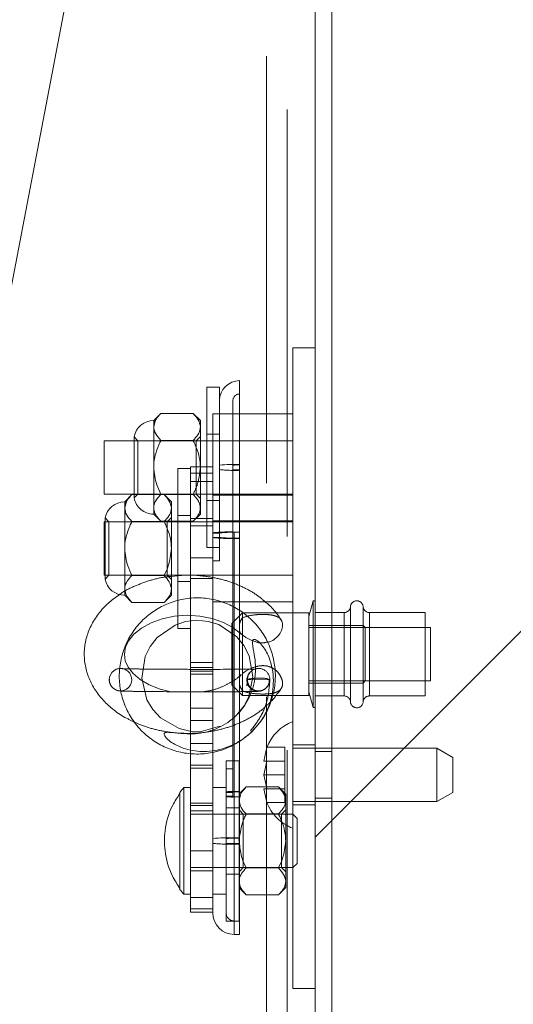
# Paper-space layout 'Top Level(2)' of a CAD drawing. Units: inches. Extents: x 5 to 433, y 8 to 336.
# Drawn here: x 136 to 139, y 88 to 92 of the extents above; entities that cross this region are included whole.
import ezdxf

# ---------------------------------------------------------------- set-up
doc = ezdxf.new("R2010")
doc.units = ezdxf.units.IN
doc.header["$MEASUREMENT"] = 0
doc.linetypes.add('HIDDEN', pattern=[0.075, 0.05, -0.025])

psp = doc.layouts.new('Top Level(2)')

# ---------------------------------------------------------------- hatches: boundary and pattern name
at = {"linetype": 'Continuous', "lineweight": 0, "ltscale": 40}
h = psp.add_hatch(dxfattribs=at)
h.set_pattern_fill('ANSI31', scale=40, style=0)
edge = h.paths.add_edge_path(flags=0)
edge.add_line((137.9701464, 84.8675652), (139.4427434, 84.8675652))
edge.add_line((139.4427434, 84.8675652), (139.4427434, 84.9460652))
edge.add_line((139.4427434, 84.9460652), (137.9701464, 84.9460652))
edge.add_arc((137.9701464, 85.0300652), 0.084, 180, 270, ccw=False)
edge.add_line((137.8861464, 85.0300652), (137.8861464, 96.9765652))
edge.add_line((137.8861464, 96.9765652), (137.8076464, 96.9765652))
edge.add_line((137.8076464, 96.9765652), (137.8076464, 85.0300652))
edge.add_arc((137.9701464, 85.0300652), 0.1625, 180, 270)
h = psp.add_hatch(dxfattribs=at)
h.set_pattern_fill('ANSI31', scale=40, style=0)
h.paths.add_polyline_path([(139.4427434, 84.9460652), (139.4427434, 96.9460652), (137.8861464, 96.9460652), (137.8861464, 84.9460652)], flags=0)
h = psp.add_hatch(dxfattribs=at)
h.set_pattern_fill('ANSI32', scale=40, angle=90, style=0)
h.paths.add_polyline_path([(137.7030464, 90.6015652), (137.7030464, 87.6015652), (137.8076464, 87.6015652), (137.8076464, 90.6015652)], flags=0)
h = psp.add_hatch(dxfattribs=at)
h.set_pattern_fill('ANSI32', scale=40, style=0)
edge = h.paths.add_edge_path(flags=0)
edge.add_spline(control_points=[(137.5191927, 89.2354821), (137.5185094, 89.2351854), (137.5178706, 89.2347593), (137.5173312, 89.2342455), (137.5167941, 89.2337337), (137.5163405, 89.233127), (137.5159715, 89.2324833), (137.5153229, 89.2313518), (137.514907, 89.2300832), (137.5146228, 89.2288103), (137.5137752, 89.2250155), (137.5139074, 89.2210326), (137.5141791, 89.2171538), (137.5154221, 89.1994091), (137.5196387, 89.1819988), (137.5222971, 89.1644104), (137.5288544, 89.121028), (137.5300745, 89.0757328), (137.5210747, 89.0327906), (137.5141625, 88.9998092), (137.5014859, 88.9675594), (137.48406, 88.938717), (137.4666272, 88.9098633), (137.4439419, 88.8836073), (137.4178268, 88.8622896), (137.3921048, 88.8412928), (137.362306, 88.8246408), (137.3311064, 88.8132795), (137.299813, 88.8018841), (137.2663617, 88.7955204), (137.233099, 88.7938697), (137.1960062, 88.792029), (137.1589701, 88.7985571), (137.1219002, 88.800811), (137.1181502, 88.8010389), (137.1143682, 88.8011632), (137.1106296, 88.8007931), (137.1093385, 88.8006653), (137.1080484, 88.8004732), (137.1067888, 88.8001618), (137.1055213, 88.7998485), (137.1042596, 88.7994094), (137.1031395, 88.7987384), (137.1025012, 88.7983559), (137.1019013, 88.7978876), (137.1014046, 88.7973335), (137.1009041, 88.7967751), (137.1005007, 88.7961118), (137.1002407, 88.7954085), (137.1000079, 88.7947792), (137.0998805, 88.7941054), (137.0998409, 88.7934355), (137.0997762, 88.7923409), (137.0999348, 88.7912287), (137.1002059, 88.7901662), (137.1007426, 88.7880627), (137.1017109, 88.7860692), (137.1028078, 88.7841958), (137.1063906, 88.778076), (137.1114247, 88.7728361), (137.1166439, 88.7680351), (137.131524, 88.7543473), (137.1494049, 88.7438173), (137.1678307, 88.7354946), (137.1953794, 88.7230513), (137.2254987, 88.7155159), (137.2555906, 88.7126452), (137.2863182, 88.7097138), (137.3178238, 88.711606), (137.3480427, 88.7178985), (137.3818921, 88.724947), (137.4149594, 88.7377236), (137.444902, 88.7550127), (137.4765836, 88.7733059), (137.5056412, 88.7971172), (137.5297313, 88.8246497), (137.5544882, 88.8529443), (137.5746688, 88.8859593), (137.5884956, 88.9209207), (137.6021331, 88.9554036), (137.6099707, 88.9927454), (137.6113003, 89.0298033), (137.6126189, 89.0665538), (137.6077181, 89.1042512), (137.5957548, 89.1390251), (137.5887366, 89.1594253), (137.5792553, 89.1792424), (137.5670538, 89.1970342), (137.5633123, 89.2024899), (137.5592966, 89.2077735), (137.5549667, 89.2127751), (137.5518914, 89.2163277), (137.5486503, 89.2197493), (137.5452065, 89.2229459), (137.5427667, 89.2252106), (137.5402189, 89.2273707), (137.5375329, 89.2293372), (137.5347088, 89.2314047), (137.5317083, 89.2333098), (137.5284728, 89.2346446), (137.5272033, 89.2351683), (137.5258851, 89.2356037), (137.5245354, 89.2358568), (137.5234205, 89.2360658), (137.5222606, 89.2361514), (137.5211356, 89.236006), (137.5204704, 89.2359201), (137.5198079, 89.2357493), (137.5191927, 89.2354821)], knot_values=[0, 0, 0, 0, 0.000056763, 0.000056763, 0.000056763, 0.000113089, 0.000113089, 0.000113089, 0.000212596, 0.000212596, 0.000212596, 0.000511579, 0.000511579, 0.000511579, 0.001876063, 0.001876063, 0.001876063, 0.005284765, 0.005284765, 0.005284765, 0.007888771, 0.007888771, 0.007888771, 0.010494673, 0.010494673, 0.010494673, 0.013060495, 0.013060495, 0.013060495, 0.015629292, 0.015629292, 0.015629292, 0.018481271, 0.018481271, 0.018481271, 0.018770333, 0.018770333, 0.018770333, 0.018869896, 0.018869896, 0.018869896, 0.018970622, 0.018970622, 0.018970622, 0.019027787, 0.019027787, 0.019027787, 0.019085669, 0.019085669, 0.019085669, 0.01913715, 0.01913715, 0.01913715, 0.019221669, 0.019221669, 0.019221669, 0.019389562, 0.019389562, 0.019389562, 0.019942932, 0.019942932, 0.019942932, 0.021534431, 0.021534431, 0.021534431, 0.023924217, 0.023924217, 0.023924217, 0.026361523, 0.026361523, 0.026361523, 0.029096799, 0.029096799, 0.029096799, 0.031993763, 0.031993763, 0.031993763, 0.034974014, 0.034974014, 0.034974014, 0.037912822, 0.037912822, 0.037912822, 0.040830668, 0.040830668, 0.040830668, 0.042525525, 0.042525525, 0.042525525, 0.043040777, 0.043040777, 0.043040777, 0.043406601, 0.043406601, 0.043406601, 0.04366571, 0.04366571, 0.04366571, 0.043939035, 0.043939035, 0.043939035, 0.044045703, 0.044045703, 0.044045703, 0.044134131, 0.044134131, 0.044134131, 0.044186121, 0.044186121, 0.044186121, 0.044186121], weights=[1, 1, 1, 1, 1, 1, 1, 1, 1, 1, 1, 1, 1, 1, 1, 1, 1, 1, 1, 1, 1, 1, 1, 1, 1, 1, 1, 1, 1, 1, 1, 1, 1, 1, 1, 1, 1, 1, 1, 1, 1, 1, 1, 1, 1, 1, 1, 1, 1, 1, 1, 1, 1, 1, 1, 1, 1, 1, 1, 1, 1, 1, 1, 1, 1, 1, 1, 1, 1, 1, 1, 1, 1, 1, 1, 1, 1, 1, 1, 1, 1, 1, 1, 1, 1, 1, 1, 1, 1, 1, 1, 1, 1, 1, 1, 1, 1, 1, 1, 1, 1, 1, 1, 1, 1, 1, 1, 1, 1], degree=3, periodic=0)

# ---------------------------------------------------------------- linework, layer by layer
at = {"color": 7, "linetype": 'Continuous', "lineweight": 15, "ltscale": 40}
for p, q in [((135.6390906, 87.0187428), (137.8835046, 98.6938849)), ((137.8076464, 85.0300652), (137.8076464, 96.9765652)), ((137.8861464, 85.0300652), (137.8861464, 96.9765652)), ((137.8861464, 96.9460652), (137.8861464, 84.9460652)), ((137.7030464, 90.6015652), (137.7030464, 87.6015652)), ((137.7030464, 90.6015652), (137.8076464, 90.6015652)), ((137.8076464, 90.6015652), (137.8076464, 87.6015652)), ((137.3592964, 90.4165652), (137.2992964, 90.4165652)), ((137.2992964, 90.0435539), (137.2992964, 90.4165652)), ((137.3592964, 89.9115652), (137.3592964, 90.4165652)), ((137.4530464, 90.0553218), (137.4530464, 90.4478152)), ((137.0843871, 90.2941559), (137.0505464, 90.2603152)), ((137.0843871, 90.2941559), (137.2354556, 90.2941559)), ((137.2692964, 90.2603152), (137.2354556, 90.2941559)), ((137.7030464, 90.2915652), (137.4530464, 90.2915652)), ((137.0505464, 90.2603152), (137.0505464, 90.2310082)), ((137.0505464, 90.2310082), (137.0505464, 90.0415652)), ((137.2692964, 90.2603152), (137.2692964, 90.2310082)), ((137.2692964, 90.2310082), (137.2692964, 90.0415652)), ((136.9585827, 90.1847789), (136.9585827, 90.0415652)), ((136.9585827, 90.1665652), (136.8180464, 90.1665652)), ((136.8180464, 89.9165652), (136.8180464, 90.1665652)), ((137.0843871, 90.1678606), (137.2354556, 90.1678606)), ((137.2992964, 90.1665652), (137.2692964, 90.1665652)), ((136.9585827, 90.0415652), (136.9585827, 89.9141559)), ((137.0505464, 90.0415652), (137.0505464, 89.9141559)), ((137.3280464, 90.0435539), (137.2234464, 90.0435539)), ((137.2234464, 90.0435539), (137.2234464, 89.975781)), ((137.3280464, 90.0435539), (137.3280464, 89.975781)), ((137.4530464, 89.9115652), (137.4530464, 90.0553218)), ((137.2234464, 90.0365652), (137.1634464, 90.0365652)), ((137.1634464, 90.0365652), (137.1634464, 89.4162207)), ((137.3280464, 89.975781), (137.2234464, 89.975781)), ((137.2234464, 89.975781), (137.2234464, 89.7679211)), ((137.3280464, 89.975781), (137.3280464, 89.7679211)), ((136.8180464, 89.9165652), (136.9585827, 89.9165652)), ((136.9485371, 89.9141559), (136.9146964, 89.8803152)), ((136.9485371, 89.9141559), (137.0996056, 89.9141559)), ((137.0843871, 89.9152698), (137.1634464, 89.9152698)), ((137.1334464, 89.8803152), (137.0996056, 89.9141559)), ((137.7030464, 89.9115652), (137.3280464, 89.9115652)), ((136.9146964, 89.8803152), (136.9146964, 89.8510082)), ((137.1334464, 89.8803152), (137.1334464, 89.8510082)), ((136.9146964, 89.8510082), (136.9146964, 89.6615652)), ((137.1334464, 89.8510082), (137.1334464, 89.6615652)), ((136.8227327, 89.7865652), (136.8180464, 89.7865652)), ((136.8180464, 89.5365652), (136.8180464, 89.7865652)), ((136.8227327, 89.8047789), (136.8227327, 89.6615652)), ((136.9485371, 89.7878606), (137.0996056, 89.7878606)), ((137.1334464, 89.7889744), (137.1634464, 89.7889744)), ((137.1634464, 89.7865652), (137.1334464, 89.7865652)), ((137.3280464, 89.7679211), (137.2234464, 89.7679211)), ((137.2234464, 89.7679211), (137.2234464, 89.6180662)), ((137.3280464, 89.7679211), (137.3280464, 89.6180662)), ((136.8227327, 89.6615652), (136.8227327, 89.5183515)), ((136.9146964, 89.6615652), (136.9146964, 89.4721221)), ((137.1334464, 89.6615652), (137.1334464, 89.4721221)), ((137.3280464, 89.6180662), (137.2234464, 89.6180662)), ((137.2234464, 89.6180662), (137.2234464, 89.4272343)), ((137.3280464, 89.6180662), (137.3280464, 89.4222841)), ((136.8180464, 89.5365652), (136.8227327, 89.5365652)), ((136.9485371, 89.5352698), (137.0996056, 89.5352698)), ((137.1334464, 89.5365652), (137.1634464, 89.5365652)), ((137.1634464, 89.5344231), (137.1334464, 89.5313766)), ((136.9146964, 89.4721221), (136.9146964, 89.4428152)), ((136.9146964, 89.4428152), (136.9485371, 89.4089744)), ((137.0996056, 89.4089744), (137.1334464, 89.4428152)), ((137.1334464, 89.4721221), (137.1334464, 89.4428152)), ((136.9485371, 89.4089744), (137.0996056, 89.4089744)), ((137.3660912, 89.4115652), (137.7030464, 89.4115652)), ((137.4530464, 89.3709923), (137.4530464, 89.4115652)), ((137.7030464, 89.3603152), (137.6232754, 89.3603152)), ((137.1634464, 89.3011245), (137.1634464, 89.2865652)), ((137.2234464, 89.3222033), (137.2234464, 88.857057)), ((137.1634464, 89.2865652), (137.2234464, 89.2865652)), ((137.3280464, 89.2869496), (137.3280464, 88.857057)), ((137.4676464, 89.2158428), (137.4676464, 89.095726)), ((137.4530464, 89.0964231), (137.4530464, 89.2009157)), ((137.4901452, 89.0476974), (137.4870267, 89.0186047)), ((137.4530464, 88.8991657), (137.4530464, 88.9914087)), ((137.4530464, 88.9874152), (137.4676464, 88.9728152)), ((137.4676464, 88.9911573), (137.4676464, 88.9728152)), ((137.6087666, 88.9728152), (137.7030464, 88.9728152)), ((137.3280464, 88.857057), (137.2234464, 88.857057)), ((137.2234464, 88.857057), (137.2234464, 88.8065225)), ((137.3280464, 88.857057), (137.3280464, 88.8207168)), ((137.4530464, 88.3073837), (137.4530464, 88.7605453)), ((137.3280464, 88.7083508), (137.3280464, 88.6468638)), ((137.5814856, 88.731469), (137.5675083, 88.6665171)), ((137.2234464, 88.6841263), (137.2234464, 88.6468638)), ((137.5814856, 88.6665171), (137.5675083, 88.6015652)), ((137.3280464, 88.6468638), (137.2234464, 88.6468638)), ((137.2234464, 88.6468638), (137.2234464, 88.6335441)), ((137.2234464, 88.6335441), (137.3280464, 88.6335441)), ((137.2234464, 88.6335441), (137.2234464, 88.4580345)), ((137.3280464, 88.6468638), (137.3280464, 88.6335441)), ((137.3280464, 88.6335441), (137.3280464, 88.4580345)), ((137.5675083, 88.6015652), (137.5796465, 88.5451596)), ((137.1734464, 88.5146373), (137.1734464, 88.5195306)), ((137.2234464, 88.5425688), (137.1921964, 88.5425688)), ((137.1921964, 88.5425688), (137.1921964, 88.0425688)), ((137.4843871, 88.5451596), (137.4530464, 88.5138188)), ((137.4843871, 88.5451596), (137.6354556, 88.5451596)), ((137.6692964, 88.5113188), (137.6354556, 88.5451596)), ((137.6692964, 88.5113188), (137.6692964, 88.4820119)), ((137.6692964, 88.4820119), (137.6692964, 88.2925688)), ((137.3280464, 88.4580345), (137.2234464, 88.4580345)), ((137.2234464, 88.4580345), (137.2234464, 87.9747795)), ((137.3280464, 88.4580345), (137.3280464, 88.0451146)), ((137.4843871, 88.4188642), (137.6354556, 88.4188642)), ((137.7030464, 88.4175688), (137.6692964, 88.4175688)), ((137.4280464, 88.3073837), (137.4530464, 88.3073837)), ((137.4530464, 87.8550688), (137.4530464, 88.3073837)), ((137.6692964, 88.2925688), (137.6692964, 88.1031258)), ((137.4843871, 88.1662734), (137.6354556, 88.1662734)), ((137.6692964, 88.1675688), (137.7030464, 88.1675688)), ((137.6692964, 88.1031258), (137.6692964, 88.0738188)), ((137.1734464, 88.065607), (137.1734464, 88.0705003)), ((137.4530464, 88.0713188), (137.4843871, 88.0399781)), ((137.6354556, 88.0399781), (137.6692964, 88.0738188)), ((137.1921964, 88.0425688), (137.2234464, 88.0425688)), ((137.3280464, 87.9550688), (137.3280464, 88.0451146)), ((137.4843871, 88.0399781), (137.6354556, 88.0399781)), ((137.3280464, 87.9747795), (137.2234464, 87.9747795)), ((137.2234464, 87.9747795), (137.2234464, 87.9595528)), ((137.2234464, 87.9595528), (137.3280464, 87.9595528)), ((137.4280464, 87.8550688), (137.4530464, 87.8550688)), ((137.7030464, 87.6015652), (137.8076464, 87.6015652))]:
    psp.add_line(p, q, dxfattribs=at)
at = {"color": 7, "linetype": 'HIDDEN', "lineweight": 0, "ltscale": 40}
for p, q in [((137.5796464, 94.9677652), (137.5796464, 84.9677652)), ((137.6756464, 94.7177652), (137.6756464, 85.2177652)), ((137.4217964, 90.0521472), (137.4217964, 90.3540652)), ((137.3280464, 90.0435539), (137.3280464, 90.2915652)), ((137.4530464, 90.2915652), (137.3280464, 90.2915652)), ((137.4217964, 90.2915652), (137.3592964, 90.2915652)), ((137.0505464, 90.2310082), (137.0578252, 90.2557971)), ((136.9767964, 90.1665652), (136.9585827, 90.1847789)), ((137.2692964, 90.1865652), (137.2492964, 90.1665652)), ((137.3592964, 90.1965652), (137.2992964, 90.1965652)), ((137.2692964, 90.1665652), (136.9585827, 90.1665652)), ((136.9767964, 89.9165652), (136.9767964, 90.1665652)), ((137.2492964, 90.1665652), (136.9767964, 90.1665652)), ((137.2492964, 90.1665652), (137.2492964, 89.9165652)), ((137.7030464, 90.1665652), (137.2992964, 90.1665652)), ((137.7030464, 90.1665652), (137.3280464, 90.1665652)), ((137.2692964, 90.0415652), (137.2692964, 89.8521221)), ((137.2992964, 89.6665652), (137.2992964, 90.0435539)), ((137.4217964, 88.5215755), (137.4217964, 90.0521472)), ((137.3280464, 90.0142985), (137.2234464, 90.0142985)), ((136.9585827, 89.9165652), (137.7030464, 89.9165652)), ((136.9585827, 89.8983515), (136.9767964, 89.9165652)), ((136.9585827, 89.9141559), (136.9585827, 89.8983515)), ((136.9767964, 89.9165652), (137.2492964, 89.9165652)), ((137.0505464, 89.9141559), (137.0505464, 89.8521221)), ((137.1634464, 89.9152698), (137.2354556, 89.9152698)), ((137.2492964, 89.9165652), (137.2692964, 89.8965652)), ((137.3280464, 89.9165652), (137.7030464, 89.9165652)), ((137.3592964, 89.8449771), (137.3592964, 89.9115652)), ((137.4530464, 89.7388623), (137.4530464, 89.9115652)), ((136.9146964, 89.8510082), (136.9219752, 89.8757971)), ((137.2992964, 89.8865652), (137.3592964, 89.8865652)), ((137.0505464, 89.8521221), (137.0505464, 89.8228152)), ((137.0505464, 89.8228152), (137.0843871, 89.7889744)), ((137.2234464, 89.8165652), (137.1634464, 89.8165652)), ((137.2354556, 89.7889744), (137.2692964, 89.8228152)), ((137.2692964, 89.8521221), (137.2692964, 89.8228152)), ((137.3592964, 89.7346294), (137.3592964, 89.8449771)), ((136.8409464, 89.7865652), (136.8227327, 89.8047789)), ((137.1334464, 89.7865652), (136.8227327, 89.7865652)), ((136.8409464, 89.5365652), (136.8409464, 89.7865652)), ((137.1134464, 89.7865652), (136.8409464, 89.7865652)), ((137.0843871, 89.7889744), (137.1334464, 89.7889744)), ((137.1334464, 89.8065652), (137.1134464, 89.7865652)), ((137.1134464, 89.7865652), (137.1134464, 89.5365652)), ((137.1634464, 89.7889744), (137.2354556, 89.7889744)), ((137.7030464, 89.7865652), (137.1634464, 89.7865652)), ((137.3280464, 89.8020652), (137.2234464, 89.8020652)), ((137.3280464, 89.7915652), (137.7030464, 89.7915652)), ((137.7030464, 89.7865652), (137.3280464, 89.7865652)), ((137.3592964, 89.7915652), (137.4217964, 89.7915652)), ((137.3592964, 89.7342328), (137.3280464, 89.7342328)), ((137.3592964, 89.7346294), (137.3592964, 89.7342328)), ((137.3592964, 89.6040652), (137.3592964, 89.7342328)), ((137.4280464, 89.7388623), (137.4530464, 89.7388623)), ((137.4280464, 89.7388623), (137.4280464, 89.4115652)), ((137.4530464, 89.4115652), (137.4530464, 89.7388623)), ((137.3280464, 89.713862), (137.3592964, 89.713862)), ((137.4280464, 88.277754), (137.4280464, 89.7092325)), ((137.4530464, 89.7092325), (137.4280464, 89.7092325)), ((137.2992964, 89.6665652), (137.3592964, 89.6665652)), ((137.3280464, 89.6040652), (137.3592964, 89.6040652)), ((136.8227327, 89.5365652), (137.1334464, 89.5365652)), ((136.8227327, 89.5183515), (136.8409464, 89.5365652)), ((136.8409464, 89.5365652), (137.1134464, 89.5365652)), ((137.1134464, 89.5365652), (137.1334464, 89.5165652)), ((137.1634464, 89.5365652), (137.7030464, 89.5365652)), ((137.3280464, 89.5365652), (137.7030464, 89.5365652)), ((137.1634464, 89.5065652), (137.2234464, 89.5065652)), ((137.2234464, 89.5210652), (137.3280464, 89.5210652)), ((137.1634464, 89.4162207), (137.1634464, 89.3011245)), ((137.2234464, 89.4272343), (137.2234464, 89.3222033)), ((137.3280464, 89.4222841), (137.3280464, 89.2869496)), ((137.3280464, 89.4115652), (137.3660912, 89.4115652)), ((137.7974331, 89.4165652), (137.7776464, 89.34272)), ((137.7974331, 88.9165652), (137.7974331, 89.4165652)), ((137.8076464, 89.4165652), (137.7974331, 89.4165652)), ((137.4676464, 89.3603152), (137.4176464, 89.3103152)), ((137.4280464, 89.3855045), (137.4280464, 89.2211818)), ((137.4530464, 89.2009157), (137.4530464, 89.3709923)), ((137.4676464, 89.3603152), (137.4676464, 89.338277)), ((137.6232754, 89.3603152), (137.4676464, 89.3603152)), ((137.7776464, 89.3603152), (137.7030464, 89.3603152)), ((137.7776464, 89.0295633), (137.7776464, 89.3603152)), ((137.8861464, 89.3615652), (137.8076464, 89.3615652)), ((137.9428154, 89.3615652), (137.8076464, 89.3615652)), ((137.9428154, 88.9715652), (137.9428154, 89.3615652)), ((137.9727309, 88.9438152), (137.9727309, 89.3875587)), ((138.0325619, 89.3893152), (138.0325619, 89.3015652)), ((138.0325619, 89.3893152), (138.0325619, 88.9455716)), ((138.0624774, 89.3615652), (138.0624774, 88.9733814)), ((138.3226464, 89.3615652), (138.0624774, 89.3615652)), ((138.3226464, 88.9715652), (138.3226464, 89.3615652)), ((137.4176464, 89.0649186), (137.4176464, 89.3103152)), ((137.4676464, 89.2563099), (137.4676464, 89.338277)), ((138.0325619, 89.3015652), (137.7776464, 89.3015652)), ((138.0325619, 89.3015652), (138.0325619, 89.0315652)), ((138.0425619, 89.2915652), (138.0325619, 89.3015652)), ((137.4676464, 89.2563099), (137.4676464, 89.2158428)), ((138.3476464, 89.2915652), (137.7776464, 89.2915652)), ((138.0425619, 89.2915652), (138.0425619, 89.0415652)), ((138.3226464, 89.2915652), (138.0425619, 89.2915652)), ((138.3476464, 89.0781768), (138.3476464, 89.2915652)), ((137.3280464, 89.1275489), (137.2234464, 89.1275489)), ((137.3280464, 89.1051914), (137.2234464, 89.1051914)), ((137.3280464, 89.0880697), (137.2234464, 89.0880697)), ((137.3280464, 89.0738897), (137.2234464, 89.0738897)), ((137.4280464, 89.0962389), (137.4280464, 88.9912433)), ((137.4530464, 88.9914087), (137.4530464, 89.0964231)), ((137.4676464, 89.095726), (137.4676464, 88.9911573)), ((138.3476464, 89.0415652), (138.3476464, 89.0781768)), ((137.4176464, 89.0228152), (137.4176464, 89.0649186)), ((137.5951396, 89.0475284), (137.4901507, 89.0477934)), ((137.7776464, 89.0415652), (138.3476464, 89.0415652)), ((137.7776464, 89.0315652), (138.0325619, 89.0315652)), ((137.7776464, 88.9728152), (137.7776464, 89.0295633)), ((138.0325619, 89.0315652), (138.0425619, 89.0415652)), ((138.0425619, 89.0415652), (138.3226464, 89.0415652)), ((137.4176464, 89.0228152), (137.4530464, 88.9874152)), ((137.5696477, 89.0025199), (137.5718057, 89.0039995)), ((137.7776464, 88.9904104), (137.7974331, 88.9165652)), ((137.4676464, 88.9728152), (137.6087666, 88.9728152)), ((137.7030464, 88.9728152), (137.7776464, 88.9728152)), ((137.8076464, 88.9715652), (137.8861464, 88.9715652)), ((137.8076464, 88.9715652), (137.9428154, 88.9715652)), ((138.0624774, 88.9715652), (138.3226464, 88.9715652)), ((137.3280464, 88.9140863), (137.2234464, 88.9140863)), ((137.4530464, 88.7605453), (137.4530464, 88.8991657)), ((137.7974331, 88.9165652), (137.8076464, 88.9165652)), ((137.4280464, 88.877779), (137.4280464, 88.7454187)), ((137.2234464, 88.8065225), (137.2234464, 88.6841263)), ((137.3280464, 88.8207168), (137.3280464, 88.7083508)), ((137.3280464, 88.7479666), (137.2234464, 88.7479666)), ((137.5675083, 88.6665171), (137.5814856, 88.731469)), ((137.6660464, 88.731469), (137.5814856, 88.731469)), ((137.6660464, 88.6665171), (137.6660464, 88.731469)), ((137.8076464, 88.7420652), (137.7030464, 88.7420652)), ((138.3780464, 88.7265652), (137.7030464, 88.7265652)), ((137.8861464, 88.7105652), (137.8076464, 88.7105652)), ((138.3780464, 88.4765652), (138.3780464, 88.7265652)), ((138.4530464, 88.6832639), (138.3780464, 88.7265652)), ((137.3905464, 88.5197023), (137.3905464, 88.6675688)), ((137.4505464, 88.6675688), (137.3905464, 88.6675688)), ((137.4505464, 87.9175688), (137.4505464, 88.6675688)), ((137.6660464, 88.6665171), (137.5814856, 88.6665171)), ((137.6660464, 88.6015652), (137.6660464, 88.6665171)), ((138.4530464, 88.6832639), (138.4530464, 88.5198665)), ((137.4217964, 88.6300688), (137.3905464, 88.6300688)), ((137.6660464, 88.6015652), (137.5675083, 88.6015652)), ((137.6660464, 88.5366133), (137.6660464, 88.6015652)), ((137.3905464, 88.5425688), (137.3280464, 88.5425688)), ((137.3905464, 88.4673624), (137.3905464, 88.5224221)), ((137.3905464, 88.5197023), (137.4217964, 88.5197023)), ((137.4217964, 88.5197023), (137.4217964, 88.5215755)), ((137.4217964, 88.5022847), (137.4217964, 88.5215755)), ((137.4280464, 88.5236919), (137.4280464, 88.3052673)), ((137.4530464, 88.5236919), (137.4280464, 88.5236919)), ((137.5675083, 88.5366133), (137.5814856, 88.4716614)), ((137.5814856, 88.4716614), (137.5675083, 88.5366133)), ((137.5796465, 88.5451596), (137.5814856, 88.5366133)), ((137.6660464, 88.5366133), (137.5814856, 88.5366133)), ((137.6660464, 88.4716614), (137.6660464, 88.5366133)), ((138.3780464, 88.4765652), (138.4530464, 88.5198665)), ((137.1734464, 88.0705003), (137.1734464, 88.5146373)), ((137.4217964, 88.5022847), (137.3905464, 88.5022847)), ((137.4217964, 88.5004114), (137.4217964, 88.5022847)), ((137.4280464, 88.498295), (137.4530464, 88.498295)), ((137.4280464, 88.2798704), (137.4280464, 88.498295)), ((137.4530464, 88.5138188), (137.4505464, 88.5113188)), ((137.4505464, 88.4820119), (137.4578252, 88.5068007)), ((137.4505464, 88.4820119), (137.4530464, 88.4734979)), ((137.6660464, 88.4716614), (137.5814856, 88.4716614)), ((137.7030464, 88.4765652), (138.3780464, 88.4765652)), ((137.8076464, 88.4925652), (137.8861464, 88.4925652)), ((137.3280464, 88.4694942), (137.2234464, 88.4694942)), ((137.3280464, 88.4330688), (137.2234464, 88.4330688)), ((137.3905464, 87.9175688), (137.3905464, 88.4673624)), ((137.4505464, 88.4475688), (137.3905464, 88.4475688)), ((137.4705464, 88.4175688), (137.4505464, 88.4375688)), ((137.6692964, 88.4375688), (137.6492964, 88.4175688)), ((137.7030464, 88.4610652), (137.8076464, 88.4610652)), ((137.6692964, 88.4175688), (137.2234464, 88.4175688)), ((137.4705464, 88.1675688), (137.4705464, 88.4175688)), ((137.6492964, 88.4175688), (137.4705464, 88.4175688)), ((137.6492964, 88.4175688), (137.6492964, 88.1675688)), ((137.7034464, 88.4175688), (137.7030464, 88.4175688)), ((137.7034464, 88.1675688), (137.7034464, 88.4175688)), ((137.7234464, 88.3975688), (137.7034464, 88.4175688)), ((137.7234464, 88.3975688), (137.7234464, 88.1875688)), ((137.4280464, 88.3052673), (137.4280464, 87.9177839)), ((137.4280464, 88.3052673), (137.4530464, 88.3052673)), ((137.4505464, 88.2925688), (137.4530464, 88.2786458)), ((137.3280464, 88.2465224), (137.2234464, 88.2465224)), ((137.4280464, 88.2798704), (137.4530464, 88.2798704)), ((137.4280464, 88.277754), (137.4530464, 88.277754)), ((137.2234464, 88.1675688), (137.6692964, 88.1675688)), ((137.2234464, 88.1520688), (137.3280464, 88.1520688)), ((137.4505464, 88.1475688), (137.4705464, 88.1675688)), ((137.4705464, 88.1675688), (137.6492964, 88.1675688)), ((137.6492964, 88.1675688), (137.6692964, 88.1475688)), ((137.7030464, 88.1675688), (137.7034464, 88.1675688)), ((137.7034464, 88.1675688), (137.7234464, 88.1875688)), ((137.3905464, 88.1375688), (137.4505464, 88.1375688)), ((137.4505464, 88.0738188), (137.4530464, 88.0713188)), ((137.3280464, 88.0273257), (137.2234464, 88.0273257)), ((137.3280464, 88.0425688), (137.3905464, 88.0425688)), ((137.3905464, 87.9175688), (137.4505464, 87.9175688)), ((137.4280464, 87.9175688), (137.4530464, 87.9175688))]:
    psp.add_line(p, q, dxfattribs=at)
at = {"color": 8, "linetype": 'Continuous', "lineweight": 15, "ltscale": 40}
for p, q in [((137.4280464, 89.4115652), (137.4280464, 89.3855045)), ((137.4280464, 89.2211818), (137.4280464, 89.0962389)), ((137.4280464, 88.9912433), (137.4280464, 88.877779)), ((137.4280464, 88.7454187), (137.4280464, 88.3073837)), ((137.4280464, 88.3073837), (137.4280464, 87.8550688))]:
    psp.add_line(p, q, dxfattribs=at)
at = {"color": 7, "linetype": 'HIDDEN', "lineweight": 0, "ltscale": 40, "flags": 128}
for points in [[(137.1314628, 88.9912905), (137.0805136, 89.0032834), (137.0300426, 89.0231238), (136.987505, 89.0481231), (136.9543446, 89.0764921), (136.9312081, 89.1062783), (136.917692, 89.136207), (136.9131468, 89.1668515), (136.9190964, 89.2012883), (136.9339667, 89.231225), (136.957771, 89.2601278), (136.9937667, 89.2893216), (137.03854, 89.3139809), (137.0905511, 89.3328276), (137.147704, 89.3447519), (137.2076293, 89.349037), (137.2676928, 89.3454044), (137.3251592, 89.3340942), (137.3774225, 89.3158981), (137.4222594, 89.2921176), (137.4580313, 89.2644632), (137.4608767, 89.2612043), (137.4608767, 89.2612043)], [(137.4993311, 89.0790687), (137.5029289, 89.0830345), (137.5102715, 89.0891193)]]:
    psp.add_lwpolyline(points, dxfattribs=at)
at = {"color": 7, "linetype": 'Continuous', "lineweight": 15, "ltscale": 40, "flags": 128}
psp.add_lwpolyline([(137.3608599, 88.8300947), (137.273814, 88.8052175), (137.2206495, 88.806595), (137.169515, 88.8185821), (137.0821038, 88.8695518), (137.046478, 88.9081533), (137.019053, 88.9537416), (136.9945275, 89.0544034), (137.0107021, 89.1554768), (137.03428, 89.2032487), (137.0669631, 89.2451371), (137.1505153, 89.3035207), (137.2001191, 89.3195983), (137.2530831, 89.325513), (137.3061928, 89.3205376), (137.3562019, 89.3052712), (137.4405582, 89.2483799), (137.4738369, 89.2071411), (137.4981496, 89.1597956), (137.5158346, 89.0610502), (137.4973131, 88.9692278), (137.4756248, 88.9268351), (137.4435763, 88.8875604), (137.4435763, 88.8875604)], dxfattribs=at)
at = {"color": 7, "linetype": 'Continuous', "lineweight": 15, "ltscale": 1600}
for centre, radius, start, end in [((137.4530464, 90.3540652), 0.09375, 90, 180), ((137.0505464, 90.1665652), 0.09375, 90, 168.7973606), ((137.4296358, 89.3608043), 0.694912, 88.069419, 95.8094597), ((136.9146964, 89.7865652), 0.09375, 90, 168.7973606), ((136.9146964, 89.5365652), 0.09375, 191.2026394, 270), ((136.8950225, 89.0474571), 0.0524895, 127.057711, 179.8654398), ((136.8950388, 89.0474555), 0.0525058, 179.8638139, 254.5587385), ((137.4979366, 89.0399698), 0.0110377, 92.3312649, 134.8614509), ((137.7805318, 88.6515652), 0.2144854, 111.1777132, 158.4810084), ((137.4734413, 88.2945239), 0.375, 138.5892007, 143.1288046), ((137.403075, 87.566565), 0.7412394, 88.069419, 95.8094597), ((137.4734413, 88.2906138), 0.375, 216.8711954, 221.4107993), ((137.4280464, 87.9550688), 0.1, 180, 270)]:
    psp.add_arc(centre, radius, start, end, dxfattribs=at)
at = {"color": 7, "linetype": 'HIDDEN', "lineweight": 0, "ltscale": 1600}
for centre, radius, start, end in [((137.4530464, 90.3540652), 0.03125, 90, 180), ((137.4452428, 89.8216996), 0.2316373, 88.069419, 95.8094597), ((137.4296358, 90.7223261), 0.694912, 264.1905403, 271.930581), ((137.4452428, 90.2614308), 0.2316373, 264.1905403, 271.930581), ((137.0505464, 89.9165652), 0.09375, 191.2026394, 270), ((137.403075, 88.9980435), 0.7412394, 88.069419, 95.8094597), ((137.4296358, 89.0432865), 0.694912, 88.069419, 95.8094597), ((137.403075, 90.4500512), 0.7412394, 264.1905403, 271.930581), ((137.4296358, 90.4048083), 0.694912, 264.1905403, 271.930581), ((138.0026464, 89.3870652), 0.03, 4.3012223, 175.6987777), ((137.9428154, 89.3915652), 0.03, 270, 355.6987777), ((138.0624774, 89.3915652), 0.03, 184.3012223, 270), ((136.8950257, 89.0474501), 0.0524971, 254.5708771, 127.0559014), ((137.5426451, 89.0476632), 0.0524946, 359.8528746, 179.8578238), ((137.5371314, 88.808542), 0.245676, 88.5364053, 99.2862063), ((137.5399643, 89.045812), 0.05249, 227.6220582, 359.8636743), ((137.5561882, 88.9484168), 0.1064909, 68.5449037, 96.8936699), ((137.9428154, 88.9415652), 0.03, 4.3012223, 90), ((138.0026464, 88.9460652), 0.03, 184.3012223, 355.6987777), ((138.0624774, 88.9415652), 0.03, 90, 175.6987777), ((137.4186821, 88.2458849), 0.2779648, 88.069419, 95.8094597), ((137.4452428, 88.2911279), 0.2316373, 88.069419, 95.8094597), ((137.4186821, 88.776102), 0.2779648, 264.1905403, 271.930581), ((137.4452428, 88.7308591), 0.2316373, 264.1905403, 271.930581), ((137.7805318, 88.5515652), 0.2144854, 200.6592803, 248.8222868), ((137.4186821, 88.0274603), 0.2779648, 88.069419, 95.8094597), ((137.403075, 89.0185727), 0.7412394, 264.1905403, 271.930581), ((137.4186821, 88.5576774), 0.2779648, 264.1905403, 271.930581), ((137.4280464, 87.9550688), 0.0375, 180, 270)]:
    psp.add_arc(centre, radius, start, end, dxfattribs=at)
at = {"color": 8, "linetype": 'Continuous', "lineweight": 15, "ltscale": 1600}
psp.add_arc((137.5399658, 89.0458251), 0.0525007, 140.7130832, 227.6304602, dxfattribs=at)
at = {"color": 7, "linetype": 'Continuous', "lineweight": 15, "ltscale": 40}
for points, knots in [([(137.0843871, 90.2941559), (137.0764823, 90.2855097), (137.0604023, 90.2679217), (137.0512433, 90.246116), (137.0506684, 90.233653), (137.0505464, 90.2310082)], [0, 0, 0, 0, 0.432382622, 0.879548739, 1, 1, 1, 1]), ([(137.2692964, 90.2310082), (137.2673398, 90.2421184), (137.2634578, 90.2641625), (137.2447398, 90.2842115), (137.2354556, 90.2941559)], [0, 0, 0, 0, 0.503995973, 1, 1, 1, 1]), ([(137.0505464, 90.2310082), (137.0525029, 90.2198981), (137.056385, 90.197854), (137.0751029, 90.177805), (137.0843871, 90.1678606)], [0, 0, 0, 0, 0.503995973, 1, 1, 1, 1]), ([(137.2354556, 90.1678606), (137.2433605, 90.1765068), (137.2594404, 90.1940948), (137.2685994, 90.2159005), (137.2691744, 90.2283635), (137.2692964, 90.2310082)], [0, 0, 0, 0, 0.4323826225, 0.8795487387, 1, 1, 1, 1]), ([(137.0843871, 90.1678606), (137.0810083, 90.1608371), (137.0634259, 90.1242895), (137.051093, 90.0807492), (137.0505909, 90.0447556), (137.0505464, 90.0415652)], [0, 0, 0, 0, 0.178175044, 0.927154719, 1, 1, 1, 1]), ([(137.2692964, 90.0415652), (137.2692519, 90.0447556), (137.2687497, 90.0807492), (137.2564168, 90.1242895), (137.2388345, 90.1608371), (137.2354556, 90.1678606)], [0, 0, 0, 0, 0.072845281, 0.821824956, 1, 1, 1, 1]), ([(137.0505464, 90.0415652), (137.0535438, 90.0139506), (137.0583245, 89.9699083), (137.0773068, 89.9301133), (137.0843871, 89.9152698)], [0, 0, 0, 0, 0.627001862, 1, 1, 1, 1]), ([(136.9485371, 89.9141559), (136.9406323, 89.9055097), (136.9245523, 89.8879217), (136.9153933, 89.866116), (136.9148184, 89.853653), (136.9146964, 89.8510082)], [0, 0, 0, 0, 0.432382622, 0.879548739, 1, 1, 1, 1]), ([(137.1334464, 89.8510082), (137.1314898, 89.8621184), (137.1276078, 89.8841625), (137.1088898, 89.9042115), (137.0996056, 89.9141559)], [0, 0, 0, 0, 0.503995973, 1, 1, 1, 1]), ([(136.9146964, 89.8510082), (136.9166529, 89.8398981), (136.920535, 89.817854), (136.9392529, 89.797805), (136.9485371, 89.7878606)], [0, 0, 0, 0, 0.503995973, 1, 1, 1, 1]), ([(137.0996056, 89.7878606), (137.1075105, 89.7965068), (137.1235904, 89.8140948), (137.1327494, 89.8359005), (137.1333244, 89.8483635), (137.1334464, 89.8510082)], [0, 0, 0, 0, 0.4323826225, 0.8795487387, 1, 1, 1, 1]), ([(136.9485371, 89.7878606), (136.9451583, 89.7808371), (136.9275759, 89.7442895), (136.915243, 89.7007492), (136.9147409, 89.6647556), (136.9146964, 89.6615652)], [0, 0, 0, 0, 0.178175044, 0.927154719, 1, 1, 1, 1]), ([(137.1334464, 89.6615652), (137.1334019, 89.6647556), (137.1328997, 89.7007492), (137.1205668, 89.7442895), (137.1029845, 89.7808371), (137.0996056, 89.7878606)], [0, 0, 0, 0, 0.072845281, 0.821824956, 1, 1, 1, 1]), ([(136.9146964, 89.6615652), (136.9176938, 89.6339506), (136.9224745, 89.5899083), (136.9414568, 89.5501133), (136.9485371, 89.5352698)], [0, 0, 0, 0, 0.627001862, 1, 1, 1, 1]), ([(137.0996056, 89.5352698), (137.106686, 89.5501133), (137.1256683, 89.5899083), (137.1304489, 89.6339506), (137.1334464, 89.6615652)], [0, 0, 0, 0, 0.372998138, 1, 1, 1, 1]), ([(136.9485371, 89.5352698), (136.9406323, 89.5266236), (136.9245523, 89.5090355), (136.9153933, 89.4872299), (136.9148184, 89.4747669), (136.9146964, 89.4721221)], [0, 0, 0, 0, 0.432382622, 0.879548739, 1, 1, 1, 1]), ([(137.1334464, 89.4721221), (137.1314898, 89.4832323), (137.1276078, 89.5052764), (137.1088898, 89.5253254), (137.0996056, 89.5352698)], [0, 0, 0, 0, 0.5039959733, 1, 1, 1, 1]), ([(136.8922352, 89.4471909), (136.8738114, 89.4340595), (136.8359051, 89.4070421), (136.7903992, 89.3569151), (136.7549658, 89.3008055), (136.7325384, 89.2408931), (136.723292, 89.1795994), (136.7269969, 89.118889), (136.742943, 89.0603733), (136.7704158, 89.0052773), (136.8085708, 88.9543324), (136.8574058, 88.9092752), (136.8991157, 88.8786687), (136.9261542, 88.8659297), (136.9314594, 88.8634302)], [0, 0, 0, 0, 0.08860446, 0.182300079, 0.274661352, 0.364932026, 0.452956355, 0.539328451, 0.625018596, 0.710970234, 0.798188532, 0.887180121, 0.977863587, 1, 1, 1, 1]), ([(136.9146964, 89.4721221), (136.9166529, 89.461012), (136.920535, 89.4389679), (136.9392529, 89.4189188), (136.9485371, 89.4089744)], [0, 0, 0, 0, 0.503995973, 1, 1, 1, 1]), ([(137.0996056, 89.4089744), (137.1075105, 89.4176207), (137.1235904, 89.4352087), (137.1327494, 89.4570144), (137.1333244, 89.4694774), (137.1334464, 89.4721221)], [0, 0, 0, 0, 0.432382622, 0.879548739, 1, 1, 1, 1]), ([(137.5186078, 88.814997), (137.5278553, 88.8242989), (137.554188, 88.8507868), (137.5856646, 88.9046346), (137.6114573, 88.9727283), (137.6225922, 89.0444169), (137.6196629, 89.1168926), (137.6022828, 89.1882025), (137.5703643, 89.2556416), (137.5255124, 89.315058), (137.4706774, 89.3633897), (137.4079413, 89.399812), (137.3387878, 89.4234522), (137.2649528, 89.4329481), (137.1905188, 89.4272722), (137.1199014, 89.4070807), (137.0553055, 89.3737928), (136.9981731, 89.3283606), (136.950365, 89.2714218), (136.9148336, 89.2054918), (136.8936476, 89.1346805), (136.8869836, 89.0621167), (136.8946018, 88.9895968), (136.9167948, 88.9189414), (136.9532398, 88.8535516), (137.0017247, 88.7974729), (137.0593822, 88.7529762), (137.1244202, 88.7206886), (137.1953682, 88.7016363), (137.2698005, 88.6972337), (137.3430985, 88.7080626), (137.4118139, 88.7326452), (137.4727904, 88.7708698), (137.5123388, 88.8027803), (137.5276267, 88.8242262), (137.5288162, 88.8258949)], [0, 0, 0, 0, 0.017039849, 0.048521768, 0.080222034, 0.111468136, 0.142164044, 0.173923007, 0.206270073, 0.238527508, 0.270036558, 0.300603239, 0.332084482, 0.364308336, 0.396620858, 0.428352924, 0.459011822, 0.490282025, 0.522455061, 0.554876239, 0.586859823, 0.617779002, 0.64883985, 0.680912636, 0.713356099, 0.745483026, 0.776643114, 0.807404123, 0.839247969, 0.871596746, 0.903775475, 0.935137851, 0.965720172, 0.99733266, 1, 1, 1, 1]), ([(137.6483777, 89.3257499), (137.6441075, 89.3326714), (137.6287424, 89.3575769), (137.6042177, 89.3870646), (137.5802517, 89.4062919), (137.5736789, 89.4115652)], [0, 0, 0, 0, 0.2183339433, 0.7856221659, 1, 1, 1, 1]), ([(137.5757209, 89.2218526), (137.5822024, 89.222687), (137.5986992, 89.2248106), (137.6214046, 89.2388372), (137.6409655, 89.2597087), (137.6527985, 89.2837219), (137.6566407, 89.3075588), (137.6513798, 89.3198349), (137.6487731, 89.3259172)], [0, 0, 0, 0, 0.1135320718, 0.2889635778, 0.4573737149, 0.6355057226, 0.8194052501, 1, 1, 1, 1]), ([(137.5191927, 89.2354821), (137.5185372, 89.2351114), (137.5172289, 89.2343716), (137.5155583, 89.2320509), (137.5136965, 89.2263418), (137.5145929, 89.203014), (137.5242709, 89.1608386), (137.529582, 89.0988669), (137.5225905, 89.0209399), (137.4889645, 88.9357384), (137.4219475, 88.8579433), (137.3328714, 88.8084154), (137.2291585, 88.7872978), (137.155398, 88.799468), (137.1130624, 88.8012189), (137.1067605, 88.8002806), (137.103548, 88.7991656), (137.1013002, 88.7974246), (137.1001452, 88.7955255), (137.0996773, 88.793013), (137.1002524, 88.7890489), (137.1048731, 88.7796346), (137.1255292, 88.7580171), (137.1755974, 88.7280898), (137.2558282, 88.7078546), (137.3527351, 88.7136741), (137.4495194, 88.751065), (137.5351284, 88.8212422), (137.5943428, 88.918079), (137.6176156, 89.029177), (137.6048436, 89.1259422), (137.5763765, 89.1852829), (137.5564514, 89.2115152), (137.5463552, 89.2221773), (137.5375512, 89.2296118), (137.5305336, 89.2340716), (137.5248172, 89.2359438), (137.5215628, 89.2362518), (137.5198348, 89.2356906), (137.5191927, 89.2354821)], [0, 0, 0, 0, 0.001317785, 0.002630258, 0.004937585, 0.011816132, 0.043283936, 0.081689029, 0.12121734, 0.180829941, 0.240466033, 0.299204544, 0.358119744, 0.423818751, 0.430464737, 0.432759951, 0.435069792, 0.436386186, 0.437712661, 0.438899723, 0.440839581, 0.444679965, 0.45722504, 0.492991672, 0.546466938, 0.601071736, 0.662236868, 0.726954658, 0.79346373, 0.859062375, 0.924117057, 0.96228155, 0.973984427, 0.982296742, 0.988185594, 0.99437732, 0.996806678, 0.998813339, 1, 1, 1, 1]), ([(137.2234464, 89.0959529), (137.2184922, 89.0959604), (137.1925218, 89.0960001), (137.1453039, 89.096193), (137.0853049, 89.0965301), (137.0361135, 89.0969117), (137.0110347, 89.097201), (137.0013941, 89.0973122)], [0, 0, 0, 0, 0.0610809134, 0.3201943561, 0.579280891, 0.8382718399, 1, 1, 1, 1]), ([(137.5099777, 89.09711), (137.5097992, 89.0971056), (137.5030233, 89.0969384), (137.4799796, 89.0966436), (137.44026, 89.0962732), (137.3897754, 89.0960224), (137.3514106, 89.0958947), (137.3295612, 89.0958893), (137.3280464, 89.0958889)], [0, 0, 0, 0, 0.006387728, 0.242547817, 0.487225437, 0.734052706, 0.981561508, 1, 1, 1, 1]), ([(136.8433188, 89.0492656), (136.8430393, 89.0470577), (136.8419858, 89.0387385), (136.8443037, 89.0297217), (136.8478339, 89.0244458), (136.8479416, 89.024285)], [0, 0, 0, 0, 0.259411634, 0.977426586, 1, 1, 1, 1]), ([(136.8479416, 89.024285), (136.850177, 89.0200154), (136.8528604, 89.0148902), (136.8571582, 89.011233), (136.8578757, 89.0106225)], [0, 0, 0, 0, 0.833060204, 1, 1, 1, 1]), ([(137.0020796, 88.9922933), (137.014444, 88.992158), (137.0428567, 88.9918472), (137.0959119, 88.9914566), (137.1569267, 88.9911428), (137.2005499, 88.9909733), (137.2225069, 88.9909454), (137.2234464, 88.9909442)], [0, 0, 0, 0, 0.202059503, 0.464319116, 0.726352131, 0.988292022, 1, 1, 1, 1]), ([(137.3280464, 88.9908972), (137.3334679, 88.9909), (137.3591999, 88.9909136), (137.4009636, 88.9910626), (137.4497327, 88.9913478), (137.4839618, 88.9916621), (137.4976379, 88.9919073), (137.5019032, 88.9919838)], [0, 0, 0, 0, 0.07168937, 0.340253976, 0.608978472, 0.878048677, 1, 1, 1, 1]), ([(137.5983141, 88.94464), (137.602981, 88.948705), (137.612718, 88.9571862), (137.6196685, 88.9674637), (137.6232877, 88.9728152)], [0, 0, 0, 0, 0.479291386, 1, 1, 1, 1]), ([(137.5675083, 88.6665171), (137.568871, 88.6665171), (137.5710646, 88.6665171), (137.5786228, 88.6665171), (137.5814856, 88.6665171)], [0, 0, 0, 0, 0.621227558, 1, 1, 1, 1]), ([(137.4843871, 88.5451596), (137.4761736, 88.5365299), (137.4608891, 88.5204712), (137.455527, 88.502909), (137.4530464, 88.4947845)], [0, 0, 0, 0, 0.53738181, 1, 1, 1, 1]), ([(137.6692964, 88.4820119), (137.6673398, 88.493122), (137.6634578, 88.5151661), (137.6447398, 88.5352152), (137.6354556, 88.5451596)], [0, 0, 0, 0, 0.5039959733, 1, 1, 1, 1]), ([(137.1734464, 88.0705003), (137.161134, 88.0893264), (137.1259742, 88.1430872), (137.1044352, 88.2213253), (137.1002256, 88.2934506), (137.1046958, 88.3657786), (137.1268916, 88.44383), (137.1616868, 88.4967517), (137.1734464, 88.5146373)], [0, 0, 0, 0, 0.142200848, 0.4060773, 0.500000986, 0.599518804, 0.864651646, 1, 1, 1, 1]), ([(137.4530464, 88.4734979), (137.4546331, 88.465288), (137.4583283, 88.4461689), (137.47492, 88.428784), (137.4843871, 88.4188642)], [0, 0, 0, 0, 0.4294017802, 1, 1, 1, 1]), ([(137.6354556, 88.4188642), (137.6433605, 88.4275104), (137.6594404, 88.4450985), (137.6685994, 88.4669041), (137.6691744, 88.4793672), (137.6692964, 88.4820119)], [0, 0, 0, 0, 0.432382622, 0.879548739, 1, 1, 1, 1]), ([(137.4843871, 88.4188642), (137.4809357, 88.4118461), (137.4643771, 88.3781757), (137.4580526, 88.3408822), (137.4530464, 88.311362)], [0, 0, 0, 0, 0.20843396, 1, 1, 1, 1]), ([(137.6692964, 88.2925688), (137.6692519, 88.2957592), (137.6687497, 88.3317528), (137.6564168, 88.3752931), (137.6388345, 88.4118407), (137.6354556, 88.4188642)], [0, 0, 0, 0, 0.072845281, 0.821824956, 1, 1, 1, 1]), ([(137.6354556, 88.1662734), (137.642536, 88.1811169), (137.6615183, 88.220912), (137.6662989, 88.2649542), (137.6692964, 88.2925688)], [0, 0, 0, 0, 0.372998138, 1, 1, 1, 1]), ([(137.4530464, 88.2786458), (137.4556402, 88.2558007), (137.4600966, 88.2165517), (137.4772274, 88.1810932), (137.4843871, 88.1662734)], [0, 0, 0, 0, 0.582054396, 1, 1, 1, 1]), ([(137.4843871, 88.1662734), (137.4764823, 88.1576272), (137.4604023, 88.1400392), (137.4512433, 88.1182335), (137.4506684, 88.1057705), (137.4505464, 88.1031258)], [0, 0, 0, 0, 0.432382622, 0.879548739, 1, 1, 1, 1]), ([(137.6692964, 88.1031258), (137.6673398, 88.1142359), (137.6634578, 88.13628), (137.6447398, 88.1563291), (137.6354556, 88.1662734)], [0, 0, 0, 0, 0.503995973, 1, 1, 1, 1]), ([(137.4505464, 88.1031258), (137.4525029, 88.0920156), (137.456385, 88.0699715), (137.4751029, 88.0499225), (137.4843871, 88.0399781)], [0, 0, 0, 0, 0.503995973, 1, 1, 1, 1]), ([(137.6354556, 88.0399781), (137.6433605, 88.0486243), (137.6594404, 88.0662124), (137.6685994, 88.088018), (137.6691744, 88.100481), (137.6692964, 88.1031258)], [0, 0, 0, 0, 0.432382622, 0.879548739, 1, 1, 1, 1])]:
    psp.add_open_spline(points, degree=3, knots=knots, dxfattribs=at)
at = {"color": 7, "linetype": 'HIDDEN', "lineweight": 0, "ltscale": 40}
for points, knots in [([(137.2354556, 89.9152698), (137.242536, 89.9301133), (137.2615183, 89.9699083), (137.2662989, 90.0139506), (137.2692964, 90.0415652)], [0, 0, 0, 0, 0.372998138, 1, 1, 1, 1]), ([(137.0843871, 89.9152698), (137.0764823, 89.9066236), (137.0604023, 89.8890355), (137.0512433, 89.8672299), (137.0506684, 89.8547669), (137.0505464, 89.8521221)], [0, 0, 0, 0, 0.432382622, 0.879548739, 1, 1, 1, 1]), ([(137.2692964, 89.8521221), (137.2673398, 89.8632323), (137.2634578, 89.8852764), (137.2447398, 89.9053254), (137.2354556, 89.9152698)], [0, 0, 0, 0, 0.5039959733, 1, 1, 1, 1]), ([(137.0505464, 89.8521221), (137.0525029, 89.841012), (137.056385, 89.8189679), (137.0751029, 89.7989188), (137.0843871, 89.7889744)], [0, 0, 0, 0, 0.503995973, 1, 1, 1, 1]), ([(137.2354556, 89.7889744), (137.2433605, 89.7976207), (137.2594404, 89.8152087), (137.2685994, 89.8370144), (137.2691744, 89.8494774), (137.2692964, 89.8521221)], [0, 0, 0, 0, 0.432382622, 0.879548739, 1, 1, 1, 1]), ([(137.5736789, 89.4115652), (137.5631028, 89.4208426), (137.535373, 89.4451672), (137.4809743, 89.4764704), (137.4130844, 89.505411), (137.3393693, 89.5256351), (137.26245, 89.5360632), (137.2029639, 89.5388886), (137.1703148, 89.5351993), (137.1634464, 89.5344231)], [0, 0, 0, 0, 0.103635765, 0.271725526, 0.441612355, 0.612346185, 0.783296786, 0.954412046, 1, 1, 1, 1]), ([(137.1334464, 89.5313766), (137.1244359, 89.5305844), (137.0894163, 89.5275056), (137.0303825, 89.5126251), (136.9598351, 89.4859524), (136.9133015, 89.4634339), (136.8933497, 89.4480502), (136.8922352, 89.4471909)], [0, 0, 0, 0, 0.101357614, 0.393931179, 0.687633552, 0.982551162, 1, 1, 1, 1]), ([(137.6487731, 89.3259172), (137.6487416, 89.3260211), (137.6466099, 89.3330389), (137.6340021, 89.3410732), (137.6116749, 89.3493958), (137.5839007, 89.3526453), (137.5499831, 89.3531065), (137.5085588, 89.3504982), (137.482324, 89.3426615), (137.4676464, 89.338277)], [0, 0, 0, 0, 0.002304457, 0.15565368, 0.290593899, 0.42572791, 0.557653913, 0.752519217, 1, 1, 1, 1]), ([(137.4676464, 89.338277), (137.4620241, 89.3299328), (137.4549427, 89.3194232), (137.4533704, 89.3095915), (137.4530464, 89.3075658)], [0, 0, 0, 0, 0.793951609, 1, 1, 1, 1]), ([(137.4530464, 89.276523), (137.4534756, 89.2743214), (137.4552155, 89.2653971), (137.4623055, 89.2602142), (137.4676464, 89.2563099)], [0, 0, 0, 0, 0.246693277, 1, 1, 1, 1]), ([(137.4676464, 89.2563099), (137.4716996, 89.2533164), (137.490072, 89.2397477), (137.522724, 89.22505), (137.5571394, 89.2177833), (137.5722791, 89.2210989), (137.5757209, 89.2218526)], [0, 0, 0, 0, 0.133713393, 0.606093671, 0.910451536, 1, 1, 1, 1]), ([(137.0013941, 89.0973122), (136.995319, 89.0973765), (136.973074, 89.097612), (136.9438132, 89.098078), (136.9169741, 89.0986876), (136.9041262, 89.0990938), (136.9005422, 89.0994888), (136.9032521, 89.0991419), (136.9062022, 89.0987154), (136.9090511, 89.0978805), (136.9101201, 89.0975673)], [0, 0, 0, 0, 0.091982378, 0.336807045, 0.580514134, 0.784389468, 0.917563607, 0.9564454, 0.983657872, 1, 1, 1, 1]), ([(137.3280464, 89.0958889), (137.3094201, 89.0958725), (137.2754077, 89.0958425), (137.2396308, 89.0959185), (137.2234464, 89.0959529)], [0, 0, 0, 0, 0.54762968, 1, 1, 1, 1]), ([(137.4603789, 89.0720219), (137.4582704, 89.0696133), (137.4472374, 89.0570101), (137.416533, 89.0360678), (137.3696857, 89.0126653), (137.3238193, 88.9970561), (137.2933814, 88.9924976), (137.2824918, 88.9908668)], [0, 0, 0, 0, 0.063018989, 0.329752706, 0.592275494, 0.854131066, 1, 1, 1, 1]), ([(137.4530464, 89.0566074), (137.4534208, 89.0588473), (137.4544289, 89.0648791), (137.4589911, 89.0684254), (137.4618592, 89.0706548)], [0, 0, 0, 0, 0.371353253, 1, 1, 1, 1]), ([(137.4676464, 89.0768205), (137.4687795, 89.0776898), (137.4837944, 89.0892093), (137.5129696, 89.105206), (137.554223, 89.1148508), (137.5885969, 89.1116421), (137.6145873, 89.0992571), (137.6351857, 89.0806778), (137.6494976, 89.0584074), (137.656128, 89.0337479), (137.6533755, 89.0122803), (137.6413648, 88.9961484), (137.6208673, 88.9860558), (137.5939337, 88.9812299), (137.5611594, 88.9797818), (137.520691, 88.9817206), (137.4885375, 88.9870478), (137.4711482, 88.993545), (137.4676464, 88.9948534)], [0, 0, 0, 0, 0.008852481, 0.117302783, 0.195359082, 0.256358481, 0.317597754, 0.363067152, 0.425087714, 0.487087677, 0.549227745, 0.611228604, 0.673441522, 0.733795773, 0.790665234, 0.866356458, 0.973086865, 1, 1, 1, 1]), ([(137.5328871, 89.0977836), (137.5311816, 89.0976966), (137.5270946, 89.0974881), (137.5162797, 89.0972492), (137.5099777, 89.09711)], [0, 0, 0, 0, 0.417293182, 1, 1, 1, 1]), ([(137.4676464, 88.9948534), (137.4620241, 89.0031976), (137.4549427, 89.0137072), (137.4533704, 89.0235388), (137.4530464, 89.0255646)], [0, 0, 0, 0, 0.793951609, 1, 1, 1, 1]), ([(137.4901507, 89.0477934), (137.4901496, 89.0477241), (137.4900841, 89.0433412), (137.4912621, 89.0324557), (137.497845, 89.0172723), (137.5098165, 89.0049482), (137.5226054, 88.9978341), (137.5364711, 88.9942739), (137.5517261, 88.9948489), (137.5670996, 89.0001812), (137.5814425, 89.0108223), (137.5922186, 89.0271861), (137.5950292, 89.0405389), (137.5951383, 89.0474483), (137.5951396, 89.0475284)], [0, 0, 0, 0, 0.001489044, 0.0941025104, 0.2333754625, 0.3337497891, 0.4031521912, 0.4734260827, 0.554071684, 0.6342631224, 0.7336330506, 0.8612975593, 0.998391914, 1, 1, 1, 1]), ([(137.5046594, 88.8078616), (137.5212823, 88.8295306), (137.5558747, 88.8746238), (137.5882946, 88.9572491), (137.5928385, 89.0171947), (137.5951451, 89.0476245)], [0, 0, 0, 0, 0.312941868, 0.651232574, 1, 1, 1, 1]), ([(136.8760368, 88.9985194), (136.8776419, 88.9979018), (136.8809995, 88.9966098), (136.8850611, 88.9957508), (136.8885737, 88.9951391), (136.8926436, 88.9946932), (136.8994835, 88.9942263), (136.9149669, 88.993665), (136.9474299, 88.9930033), (136.9774315, 88.9925416), (136.9982024, 88.9923323), (137.0020796, 88.9922933)], [0, 0, 0, 0, 0.020881626, 0.043682083, 0.067649664, 0.106380483, 0.203421378, 0.455718169, 0.70675328, 0.94526163, 1, 1, 1, 1]), ([(136.9312116, 89.0096321), (136.9309225, 89.0092798), (136.9291061, 89.0070656), (136.9267211, 89.0054808), (136.9247157, 89.0041481)], [0, 0, 0, 0, 0.15913682, 1, 1, 1, 1]), ([(137.2234464, 88.9909442), (137.2437565, 88.9909065), (137.2796516, 88.9908399), (137.3133955, 88.9908798), (137.3280464, 88.9908972)], [0, 0, 0, 0, 0.565818966, 1, 1, 1, 1]), ([(137.5019032, 88.9919838), (137.5076544, 88.9920726), (137.5240096, 88.9923252), (137.5350871, 88.9926976), (137.5422569, 88.9931705), (137.5469441, 88.9936262), (137.5535737, 88.9949508), (137.5616623, 88.9976394), (137.5669221, 89.000854), (137.5696477, 89.0025199)], [0, 0, 0, 0, 0.207507449, 0.59010509, 0.75198845, 0.836574413, 0.888116975, 0.942023158, 1, 1, 1, 1]), ([(137.6232877, 88.9728152), (137.6323715, 88.9837402), (137.6416018, 88.9948416), (137.6487308, 89.0070039), (137.648844, 89.007197)], [0, 0, 0, 0, 0.98412138, 1, 1, 1, 1]), ([(136.9314594, 88.8634302), (136.9477473, 88.8549877), (136.9856412, 88.835346), (137.0522715, 88.8144378), (137.1280512, 88.7996818), (137.2062351, 88.7945318), (137.2845892, 88.798782), (137.3612383, 88.8125212), (137.4343951, 88.8354714), (137.5017605, 88.8676356), (137.5577092, 88.9038567), (137.5862257, 88.9324985), (137.5983141, 88.94464)], [0, 0, 0, 0, 0.078829907, 0.183399094, 0.288207198, 0.393109242, 0.49815899, 0.603462454, 0.709130715, 0.815242869, 0.921679274, 1, 1, 1, 1]), ([(137.5814856, 88.5366133), (137.5800825, 88.5366133), (137.5770731, 88.5366133), (137.5708816, 88.5366133), (137.5689589, 88.5366133), (137.5675083, 88.5366133)], [0, 0, 0, 0, 0.176660625, 0.378879494, 1, 1, 1, 1]), ([(137.4530464, 88.4947845), (137.4523042, 88.4931762), (137.4503691, 88.488983), (137.4504788, 88.4846704), (137.4505464, 88.4820119)], [0, 0, 0, 0, 0.383535071, 1, 1, 1, 1]), ([(137.4530464, 88.311362), (137.4521098, 88.3083105), (137.45023, 88.3021858), (137.4504407, 88.2957821), (137.4505464, 88.2925688)], [0, 0, 0, 0, 0.4982163136, 1, 1, 1, 1])]:
    psp.add_open_spline(points, degree=3, knots=knots, dxfattribs=at)

doc.saveas('drawing.dxf')
